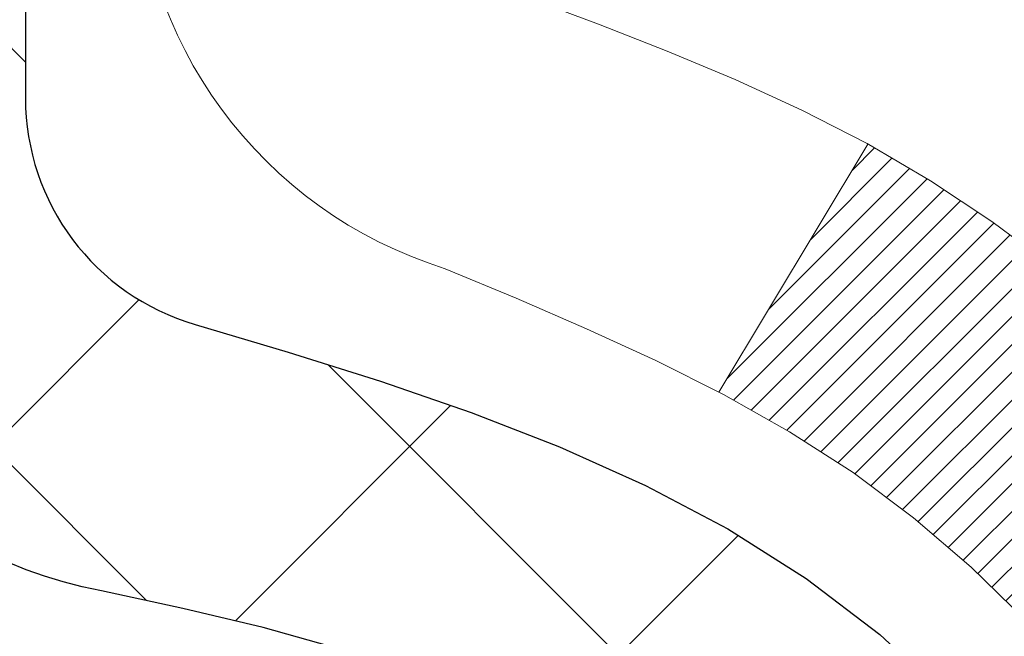
# Model space of a CAD drawing. Units: inches. Extents: x 3.2 to 38.4, y 2.1 to 30.7.
# Drawn here: x 21 to 21.3, y 20.2 to 20.3 of the extents above; entities that cross this region are included whole.
import ezdxf

# ---------------------------------------------------------------- set-up
doc = ezdxf.new("R2010")
doc.units = ezdxf.units.IN
doc.header["$MEASUREMENT"] = 0
for name, color, linetype, lineweight in [('CONCRETE - H', 130, 'Continuous', 9), ('DECK COAT - H', 20, 'Continuous', 20), ('DECK COAT - L', 22, 'Continuous', 18), ('DIMS', 50, 'Continuous', 25), ('MIG FOOT - H', 251, 'Continuous', 20), ('MIG RETAINER - H', 251, 'Continuous', 20), ('PVC SIDESHEET - H', 170, 'Continuous', 20), ('PVC SIDESHEET - L', 150, 'Continuous', 25)]:
    doc.layers.add(name, color=color, linetype=linetype, lineweight=lineweight)
doc.styles.add('ROMANS', font='romans', dxfattribs={"width": 0.9})
doc.styles.get("Standard").update_dxf_attribs({"font": 'arial.ttf'})
doc.dimstyles.get("Standard").update_dxf_attribs({"dimtxt": 0.18, "dimasz": 0.18, "dimexe": 0.18, "dimexo": 0.0625, "dimgap": 0.09, "dimtad": 0, "dimtih": 1, "dimtoh": 1, "dimdec": 4, "dimzin": 0, "dimdsep": 46, "dimtxsty": 'Standard', "dimcen": 0.09, "dimadec": 0, "dimazin": 0, "dimtfac": 1, "dimtdec": 4, "dimtofl": 0, "dimtmove": 0, "dimatfit": 3, "dimfxl": 1, "dimtolj": 1, "dimtzin": 0, "dimarcsym": 0})
pattern_1 = [(45, (-163.4070074598518, -122.031079023711), (-0.003479849246914297, 0.003479849246914297), [])]

# ---------------------------------------------------------------- blocks, each defined once
blk = doc.blocks.new('*D10')
at = {"layer": 'DEFPOINTS', "color": 0, "transparency": 16777216}
for p in [(19.12941071667346, 21.45416503380747), (20.61717147513271, 18.70406105434503), (26.41368880153779, 18.70406105434502)]:
    blk.add_point(p, dxfattribs=at)
at = {"layer": 'DIMS', "color": 0, "lineweight": -2, "transparency": 16777216}
for p, q in [((19.32941071667346, 21.45416503380747), (26.61368880153779, 21.45416503380747)), ((26.41368880153779, 21.25416503380747), (26.41368880153779, 20.70928960725211)), ((26.41368880153779, 18.90406105434502), (26.41368880153779, 19.63309913106163)), ((20.81717147513271, 18.70406105434503), (26.61368880153779, 18.70406105434502))]:
    blk.add_line(p, q, dxfattribs=at)
at = {"layer": 'DIMS', "color": 0, "transparency": 16777216}
for points in [[(26.38035546820446, 21.25416503380747), (26.44702213487113, 21.25416503380747), (26.41368880153779, 21.45416503380747)], [(26.38035546820446, 18.90406105434502), (26.44702213487113, 18.90406105434502), (26.41368880153779, 18.70406105434502)]]:
    blk.add_solid(points, dxfattribs=at)
at = {"layer": 'DIMS', "color": 0, "transparency": 16777216, "insert": (26.41368880153779, 20.17119436915688), "char_height": 0.2, "attachment_point": 5, "style": 'ROMANS'}
blk.add_mtext('\\A1; 2 3/4 IN\\P [69.9mm]', dxfattribs=at)

msp = doc.modelspace()

# ---------------------------------------------------------------- hatches: boundary and pattern name
at = {"layer": 'CONCRETE - H'}
h = msp.add_hatch(dxfattribs=at)
h.set_pattern_fill('AR-CONC', color=256, scale=0.19)
h.set_pattern_definition([(49.99999999999999, (279.2978792851344, 348.472502241017), (1.362794346941432, -0.1192290564669307), [0.1425, -1.5675]), (355, (279.2978792851344, 348.472502241017), (-0.2636275338647, 1.429165054030022), [0.114, -1.254]), (100.45144446, (279.4114454790343, 348.462566487417), (1.099166808781513, 1.309935982840396), [0.1211063647999998, -1.332170012799998]), (46.18420000000002, (279.2978792851344, 348.852502241017), (2.027758528275987, -0.3144866335068454), [0.2137499999999997, -2.351249999999995]), (96.63563549, (279.4668591006343, 348.826294957717), (1.775857696781034, 1.850825341471646), [0.1816596498, -1.998256144]), (351.1841639899999, (279.2978792851344, 348.852502241017), (1.775857695604069, 1.850825340512981), [0.171, -1.8810000019]), (21, (279.4878792851343, 348.7575022410171), (1.134123399025077, -0.7649758922641438), [0.1425, -1.5675]), (326.0000000000001, (279.4878792851343, 348.7575022410171), (0.4622991306510053, 1.377785085589021), [0.114, -1.254]), (71.45144474, (279.5823895677344, 348.693754250417), (1.596422515786945, 0.6128091903320723), [0.121106361, -1.3321700128]), (37.50000000000001, (279.2978792851344, 348.472502241017), (0.02310372510285227, 0.6324983222794919), [0, -1.2388, 0, -1.273, 0, -1.25875]), (7.499999999999999, (279.2978792851344, 348.472502241017), (0.4998321211400824, 0.7493822525764845), [0, -0.7258, 0, -1.2103, 0, -0.47975]), (327.5, (278.8741792851343, 348.472502241017), (1.014262628727577, -0.04285425629532154), [0, -0.475, 0, -1.482, 0, -1.9665]), (317.5, (278.6841792851344, 348.472502241017), (1.108053721750534, 0.1901994664314037), [0, -0.6175, 0, -0.9842, 0, -1.3965])])
edge = h.paths.add_edge_path()
edge.add_spline(control_points=[(26.64438844370976, 21.68548803117675), (27.01290233898594, 21.25889162587832), (25.54139882624888, 20.92737538235455), (24.75037789126911, 20.48734999492926), (24.55598776936567, 18.47464363413825), (29.10645411515911, 17.20289297632637), (27.49038557074464, 16.97470544447599)], knot_values=[0, 0, 0, 0, 1.308495135487092, 2.291501550404718, 2.989102522405544, 6.777505633729426, 6.777505633729426, 6.777505633729426, 6.777505633729426], degree=3, periodic=0)
edge.add_line((27.49038557074475, 16.9747054444761), (26.9973862273154, 16.97470544447474))
edge.add_line((26.9973862273154, 16.97470544447474), (26.9973862273154, 17.10068945298785))
edge.add_line((26.9973862273154, 17.10068945298785), (26.9973862273154, 17.17155545298787))
edge.add_line((26.9973862273154, 17.17155545298787), (26.32770252731579, 17.17155545298782))
edge.add_arc((26.3277025273154, 17.21092545298812), 0.03937000000030366, 239.99999999999739, 270.00000000057906, ccw=False)
edge.add_line((26.30801752731524, 17.17683003284087), (26.17225661969768, 17.2552116293994))
edge.add_arc((26.11713861969785, 17.15974445298814), 0.1102359999996487, 59.99999999998402, 89.99999999998523)
edge.add_line((26.11713861969785, 17.26998045298778), (25.20918067866866, 17.26998045298767))
edge.add_arc((25.2091806786688, 17.30935045298786), 0.03937000000018998, 239.9999999997658, 269.9999999997518, ccw=False)
edge.add_line((25.18949567866859, 17.27525503284078), (24.50940849251008, 17.66790303565851))
edge.add_arc((24.44940855178281, 17.56397995298316), 0.1200000000001113, 60.00003267878048, 90.00000000009497)
edge.add_line((24.44940855178258, 17.68397995298328), (24.23796716922287, 17.68397995298351))
edge.add_arc((24.2379671692227, 17.72334995298336), 0.03936999999984891, 225.000000000234, 270.0000000002482, ccw=False)
edge.add_line((24.21012837524761, 17.69551115900803), (24.09366185111473, 17.81197768314063))
edge.add_arc((23.84395987680755, 17.56227570883406), 0.3531319186160983, 44.99999999993152, 76.09799910883834)
edge.add_arc((23.55467528372468, 16.39350593539392), 1.557170273114178, 76.09799910892572, 103.9020008910647)
edge.add_arc((23.26539069064147, 17.56227570883293), 0.35313191861711, 103.9020008910256, 134.9999999999087)
edge.add_line((23.01568871633428, 17.81197768314091), (22.89922219220169, 17.69551115900809))
edge.add_arc((22.87138339822671, 17.72334995298307), 0.03936999999952588, 269.9999999995864, 315, ccw=False)
edge.add_line((22.87138339822643, 17.68397995298351), (21.16047829574238, 17.68397995298345))
edge.add_arc((21.16047829574249, 17.72334995298353), 0.03937000000007629, 180.0000000000827, 269.9999999998346, ccw=False)
edge.add_line((21.12110829574242, 17.72334995298347), (21.12110829573724, 19.03913467701254))
edge.add_arc((21.1604782957376, 19.03913467701243), 0.03937000000036051, 107.30237723705889, 179.9999999998346, ccw=False)
edge.add_line((21.14876908736726, 19.07672312389927), (21.16604202846058, 19.08324912069411))
edge.add_line((21.16604202846058, 19.08324912069411), (21.1832186246351, 19.08996350076249))
edge.add_line((21.1832186246351, 19.08996350076249), (21.20020253097157, 19.09705464737799))
edge.add_line((21.20020253097157, 19.09705464737799), (21.21689740255117, 19.10471094381414))
edge.add_line((21.21689740255117, 19.10471094381414), (21.23320689445465, 19.11312077334428))
edge.add_line((21.23320689445465, 19.11312077334428), (21.24904580877948, 19.12243634506517))
edge.add_line((21.24904580877948, 19.12243634506517), (21.26438633808941, 19.13262362514483))
edge.add_line((21.26438633808941, 19.13262362514483), (21.27921909225545, 19.14358881210505))
edge.add_line((21.27921909225545, 19.14358881210505), (21.29353468967695, 19.1552380767901))
edge.add_line((21.29353468967695, 19.1552380767901), (21.30732374527172, 19.16747764127108))
edge.add_line((21.30732374527172, 19.16747764127108), (21.32057502445507, 19.18024094286834))
edge.add_line((21.32057502445507, 19.18024094286834), (21.33327240600777, 19.1935333257541))
edge.add_line((21.33327240600777, 19.1935333257541), (21.3454025336013, 19.20736140183799))
edge.add_line((21.3454025336013, 19.20736140183799), (21.35696532419108, 19.22169277102311))
edge.add_line((21.35696532419108, 19.22169277102311), (21.36796378527281, 19.2364859496884))
edge.add_line((21.36796378527281, 19.2364859496884), (21.37840092434219, 19.25169945421321))
edge.add_line((21.37840092434219, 19.25169945421321), (21.38827974889493, 19.26729180097668))
edge.add_line((21.38827974889493, 19.26729180097668), (21.39760326642765, 19.28322150635795))
edge.add_line((21.39760326642765, 19.28322150635795), (21.40637454806931, 19.29944712861179))
edge.add_line((21.40637454806931, 19.29944712861179), (21.41460179262451, 19.31593060037135))
edge.add_line((21.41460179262451, 19.31593060037135), (21.42230200833312, 19.33263965150904))
edge.add_line((21.42230200833312, 19.33263965150904), (21.42949307171777, 19.3495425832903))
edge.add_line((21.42949307171777, 19.3495425832903), (21.43619333593863, 19.3666091824828))
edge.add_line((21.43619333593863, 19.3666091824828), (21.44242571169973, 19.38382344002007))
edge.add_line((21.44242571169973, 19.38382344002007), (21.44821564180567, 19.4011772384561))
edge.add_line((21.44821564180567, 19.4011772384561), (21.45358859620539, 19.41866254494089))
edge.add_line((21.45358859620539, 19.41866254494089), (21.4585700448478, 19.43627132662441))
edge.add_line((21.4585700448478, 19.43627132662441), (21.46318545768183, 19.45399555065687))
edge.add_line((21.46318545768183, 19.45399555065687), (21.46746030465594, 19.47182718418826))
edge.add_line((21.46746030465594, 19.47182718418826), (21.47142005571861, 19.48975819436878))
edge.add_line((21.47142005571861, 19.48975819436878), (21.47509018081921, 19.50778054834863))
edge.add_line((21.47509018081921, 19.50778054834863), (21.47849614990621, 19.52588621327759))
edge.add_line((21.47849614990621, 19.52588621327759), (21.48166343292807, 19.54406715630584))
edge.add_line((21.48166343292807, 19.54406715630584), (21.48461749983419, 19.56231534458361))
edge.add_line((21.48461749983419, 19.56231534458361), (21.48738382057256, 19.5806227452611))
edge.add_line((21.48738382057256, 19.5806227452611), (21.48998786509257, 19.59898132548805))
edge.add_line((21.48998786509257, 19.59898132548805), (21.49207216239385, 19.61452691366371))
edge.add_line((21.49207216239385, 19.61452691366371), (21.49208990246318, 19.61452505973288))
edge.add_line((21.49208990246318, 19.61452505973288), (21.4948110052723, 19.63581989319123))
edge.add_line((21.4948110052723, 19.63581989319123), (21.49708104082895, 19.65428381496763))
edge.add_line((21.49708104082895, 19.65428381496763), (21.49929067996247, 19.67276678489456))
edge.add_line((21.49929067996247, 19.67276678489456), (21.50145854712115, 19.69120255527098))
edge.add_arc((21.44281108172804, 19.69812843628635), 0.05905499999894104, 353.2649378232264, 366.6781923656576)
edge.add_line((21.50146539262089, 19.70499610245183), (21.49929067996247, 19.72349008767792))
edge.add_line((21.49929067996247, 19.72349008767792), (21.49708104082895, 19.7419730576044))
edge.add_line((21.49708104082895, 19.7419730576044), (21.4948110052723, 19.7604369793808))
edge.add_line((21.4948110052723, 19.7604369793808), (21.49245510334315, 19.77887382015733))
edge.add_line((21.49245510334315, 19.77887382015733), (21.48998786509257, 19.79727554708397))
edge.add_line((21.48998786509257, 19.79727554708397), (21.48738382057256, 19.81563412731093))
edge.add_line((21.48738382057256, 19.81563412731093), (21.48461749983419, 19.83394152798842))
edge.add_line((21.48461749983419, 19.83394152798842), (21.48166343292807, 19.85218971626618))
edge.add_line((21.48166343292807, 19.85218971626618), (21.47849614990621, 19.87037065929444))
edge.add_line((21.47849614990621, 19.87037065929444), (21.47509018081921, 19.88847632422339))
edge.add_line((21.47509018081921, 19.88847632422339), (21.47142005571861, 19.90649867820325))
edge.add_line((21.47142005571861, 19.90649867820325), (21.46746030465594, 19.92442968838354))
edge.add_line((21.46746030465594, 19.92442968838354), (21.46318545768183, 19.94226132191515))
edge.add_line((21.46318545768183, 19.94226132191515), (21.4585700448478, 19.95998554594762))
edge.add_line((21.4585700448478, 19.95998554594762), (21.45358859620539, 19.97759432763114))
edge.add_line((21.45358859620539, 19.97759432763114), (21.44821564180567, 19.99507963411592))
edge.add_line((21.44821564180567, 19.99507963411592), (21.44242571169973, 20.01243343255196))
edge.add_line((21.44242571169973, 20.01243343255196), (21.43619333593863, 20.02964769008922))
edge.add_line((21.43619333593863, 20.02964769008922), (21.42949307171777, 20.04671428928172))
edge.add_line((21.42949307171777, 20.04671428928172), (21.42230200833312, 20.06361722106298))
edge.add_line((21.42230200833312, 20.06361722106298), (21.41460179262451, 20.08032627220068))
edge.add_line((21.41460179262451, 20.08032627220068), (21.40637454806931, 20.09680974396024))
edge.add_line((21.40637454806931, 20.09680974396024), (21.39760326642765, 20.11303536621408))
edge.add_line((21.39760326642765, 20.11303536621408), (21.38827974889493, 20.12896507159557))
edge.add_line((21.38827974889493, 20.12896507159557), (21.37840092434219, 20.14455741835881))
edge.add_line((21.37840092434219, 20.14455741835881), (21.36796378527281, 20.15977092288362))
edge.add_line((21.36796378527281, 20.15977092288362), (21.35696532419108, 20.17456410154891))
edge.add_line((21.35696532419108, 20.17456410154891), (21.3454025336013, 20.18889547073404))
edge.add_line((21.3454025336013, 20.18889547073404), (21.33327240600777, 20.20272354681792))
edge.add_line((21.33327240600777, 20.20272354681792), (21.32057502445507, 20.21601592970369))
edge.add_line((21.32057502445507, 20.21601592970369), (21.30732374527126, 20.22877923130095))
edge.add_line((21.30732374527126, 20.22877923130095), (21.29353468967649, 20.24101879578193))
edge.add_line((21.29353468967649, 20.24101879578193), (21.27921909225545, 20.25266806046697))
edge.add_line((21.27921909225545, 20.25266806046697), (21.26438633808941, 20.26363324742719))
edge.add_line((21.26438633808941, 20.26363324742719), (21.24904580877948, 20.27382052750686))
edge.add_line((21.24904580877948, 20.27382052750686), (21.23339366021439, 20.28302625395717))
edge.add_line((21.23339366021439, 20.28302625395717), (21.23339987298861, 20.28303659173962))
edge.add_line((21.23339987298861, 20.28303659173962), (21.23320689445465, 20.28313609922775))
edge.add_line((21.23320689445465, 20.28313609922775), (21.23339366021439, 20.28302625395717))
edge.add_line((21.23339366021439, 20.28302625395717), (21.19610080885643, 20.22097259259753))
edge.add_line((21.19610080885643, 20.22097259259753), (21.18031613743408, 20.22889993509447))
edge.add_line((21.18031613743408, 20.22889993509447), (21.16297737537336, 20.23686731351863))
edge.add_line((21.16297737537336, 20.23686731351863), (21.14539589850158, 20.24446295029502))
edge.add_line((21.14539589850158, 20.24446295029502), (21.12769306422375, 20.2518727162478))
edge.add_arc((21.16047829573738, 20.35712053945859), 0.1102360000000528, 180.0000000000295, 252.6979232241653, ccw=False)
edge.add_line((21.05024229573739, 20.35712053945853), (21.05024229573739, 20.47101163329948))
edge.add_line((21.05024229573739, 20.47101163329948), (21.12110829573741, 20.47101163329948))
edge.add_line((21.12110829573741, 20.47101163329948), (21.12110829573741, 20.54635724441805))
edge.add_line((21.12110829573741, 20.54635724441805), (21.05024229573739, 20.54635724441805))
edge.add_line((21.05024229573739, 20.54635724441805), (21.02294739934381, 20.54635724441799))
edge.add_arc((21.0620532957377, 20.55090980053812), 0.03936999999995862, 122.90315213916529, 186.6402612609531, ccw=False)
edge.add_line((21.040666699102, 20.58396445806675), (21.35588463955746, 20.78791268953977))
edge.add_arc((21.17819479573585, 20.98660504296775), 0.2665564328769809, 311.8061494065162, 360.0000000001588)
edge.add_line((21.44475122861279, 20.98660504296849), (21.44475122861279, 21.03581864531775))
edge.add_line((21.44475122861279, 21.03581864531775), (21.46362918548986, 21.03581864531797))
edge.add_line((21.46362918548986, 21.03581864531797), (21.53449493352166, 21.03581864531797))
edge.add_line((21.53449493352166, 21.03581864531797), (21.53449493352166, 20.98212477272754))
edge.add_line((21.53449493352166, 20.98212477272754), (21.73331383115958, 20.98212477272754))
edge.add_arc((21.73331383115958, 21.06086493020784), 0.07874015748029706, 270, 360)
edge.add_line((21.81205398863987, 21.06086493020784), (21.81205398863987, 21.68542234610872))
edge.add_line((21.81205398863987, 21.68542234610872), (22.8791726294284, 21.6854223461085))
edge.add_line((22.8791726294284, 21.6854223461085), (26.64438844370976, 21.68548803117675))
at = {"layer": 'DECK COAT - H'}
h = msp.add_hatch(dxfattribs=at)
h.set_pattern_fill('ANSI31', color=256, scale=0.03937, style=0)
h.set_pattern_definition(pattern_1)
h.paths.add_polyline_path([(21.22648426467497, 19.64010763634205), (21.22696794145979, 19.64368467214994), (21.22744736082852, 19.64727055705843), (21.22792280298874, 19.65086539492431), (21.2283945481485, 19.65446928960368), (21.22886287651447, 19.65808234495289), (21.22932806701412, 19.66170465193186), (21.22979035119981, 19.66533575436578), (21.23024999596548, 19.66897535320463), (21.23070729734665, 19.67262340872621), (21.23116255137886, 19.67627988120857), (21.23161605409761, 19.67994473092953), (21.23206810153754, 19.6836179181676), (21.23251898973415, 19.68729940320013), (21.23296582992809, 19.69096303425776, 0.06075811873688682), (21.23296901472251, 19.70526252942277), (21.23251898973369, 19.70895227252826), (21.23206810153708, 19.71263375756102), (21.23161605409716, 19.71630694479886), (21.23116255137886, 19.71997179452005), (21.23070729734665, 19.72362826700241), (21.23024999596548, 19.72727632252399), (21.22979035119981, 19.73091592136261), (21.22915687133757, 19.73589171405074), (21.30005039882455, 19.74016186322642), (21.30032287316901, 19.73801726359765), (21.3010078452525, 19.73256424998912), (21.30168667588752, 19.72710572473447), (21.30236033943895, 19.72164177753397), (21.30302981026982, 19.7161724980886), (21.303696062745, 19.71069797609952), (21.30436007122846, 19.70521830126704, -0.0603675126623075), (21.30435724677356, 19.69101006587975), (21.303696062745, 19.68555369962887), (21.30302981026982, 19.6800791776398), (21.30236033943895, 19.67460989819442), (21.30168667588752, 19.66914595099415), (21.3010078452525, 19.66368742573927), (21.30032287316946, 19.65823441213074), (21.29963077298127, 19.65278700823391), (21.29893056658095, 19.64734531177264), (21.29822131011444, 19.64190940125791), (21.29750206023384, 19.63647935489421), (21.29677187359032, 19.63105525088535), (21.29602980683642, 19.6256371674347), (21.29527491662331, 19.62022518274675), (21.29450625960264, 19.61481937502508), (21.2937228924274, 19.6094198224735), (21.29292387174785, 19.60402660329628), (21.29210825421698, 19.59863979569677), (21.29127509648599, 19.59325947787902), (21.29042345520649, 19.58788572804728), (21.28955238703104, 19.58251862440493), (21.2886609486108, 19.57715824515599), (21.28774819659786, 19.5718046685045), (21.28681318764386, 19.56645797265428), (21.28585535431914, 19.56111670034493), (21.28487407173718, 19.55577988730947), (21.28386825669979, 19.55044857903867), (21.28283682580825, 19.54512382187094), (21.28177869566564, 19.53980666214493), (21.28069278287323, 19.5344981461988), (21.27957800403276, 19.52919932037143), (21.27843327574685, 19.52391123100124), (21.27725751461723, 19.51863492442685), (21.27604963724518, 19.51337144698668), (21.27480856023378, 19.50812184501915), (21.27353320018385, 19.50288716486311), (21.27222247369802, 19.49766845285676), (21.27101173280145, 19.49299355780231), (21.20320773721589, 19.5138313192288), (21.20405343586974, 19.51715725455351), (21.20485489340756, 19.52037538714335), (21.2056437100586, 19.5236087385038), (21.20642011255306, 19.52685694549591), (21.20718432762071, 19.53011964498118), (21.20793658199266, 19.53339647381999), (21.2086771023982, 19.53668706887406), (21.20940611556846, 19.53999106700421), (21.21012384823318, 19.54330810507149), (21.21083052712258, 19.54663781993695), (21.21152637896732, 19.54997984846163), (21.21221163049715, 19.55333382750682), (21.21288650844274, 19.55669939393356), (21.21355123953428, 19.56007618460266), (21.214206050502, 19.56346383637565), (21.21485116807609, 19.5668619861131), (21.21548681898678, 19.57027027067629), (21.21611322996425, 19.5736883269265), (21.21673062773918, 19.57711579172455), (21.21733885350697, 19.58055130315124), (21.21793777812802, 19.58399379427856), (21.21852768180354, 19.5874433689476), (21.21910884474157, 19.59090013101472), (21.21968154714925, 19.59436418433624), (21.22024606923507, 19.59783563276851), (21.22080269120572, 19.60131458016831), (21.22135169326877, 19.60480113039152), (21.22189335563273, 19.60829538729517), (21.22242795850427, 19.61179745473514), (21.22295578209143, 19.61530743656822), (21.22347710660181, 19.61882543665074), (21.22399221224298, 19.62235155883904), (21.22450137922208, 19.62588590698947), (21.2250048877476, 19.62942858495857), (21.22550301802623, 19.6329796966027), (21.225996050266, 19.63653934577842)])
h.paths.add_polyline_path([(21.12120356061989, 20.03539852726071), (21.11938038144665, 20.03695660138878), (21.11755366702975, 20.03847247004232), (21.11572437455463, 20.03994555105037), (21.11389346120806, 20.04137526224149), (21.11206191056355, 20.04276101335454), (21.11023133138217, 20.04410208411564), (21.10840325062593, 20.04539793012104), (21.10657901151028, 20.04664808479338), (21.10475995725066, 20.04785208155526), (21.10294771744013, 20.04900930667263), (21.10114672556112, 20.0501178198147), (21.09935651416565, 20.05117844892429), (21.09757502794803, 20.05219286852279), (21.09580021160257, 20.05316275313162), (21.0940311939102, 20.05408932537902), (21.09227175553262, 20.05497213106405), (21.09050416118173, 20.05581912021971), (21.08870614426625, 20.05663999233188), (21.08685543819676, 20.05744444688666), (21.08492987638049, 20.05824199757244), (21.08291586241369, 20.05903731359381), (21.08081300388942, 20.05982993672232), (21.07862195267982, 20.06061916767662), (21.07634336065705, 20.0614043071751), (21.07397787969187, 20.06218465593638), (21.07152653744053, 20.06295939606166), (21.06899238772569, 20.06372751556528), (21.06637634679002, 20.06448940074078), (21.06367887115077, 20.0652456387766), (21.06090041732561, 20.06599681686207), (21.05804144183132, 20.0667435221856), (21.05510240118558, 20.06748634193632), (21.05208375190607, 20.06822586330308), (21.04898595051002, 20.06896267347456), (21.04580892662754, 20.06969778970169), (21.04255244307153, 20.07043354785974), (21.03921836078136, 20.07117175996545), (21.03580864164853, 20.0719141874179), (21.03232524756361, 20.07266259161638), (21.02877014041808, 20.07341873395994), (21.02514528210297, 20.07418437584788), (21.02352493510391, 20.07454889039813, -0.01216223081922574), (21.01359833104281, 20.07666491364948), (21.0339156129866, 20.14473038792384, 0.00498223423146265), (21.03660925466504, 20.14419650728205), (21.04149115926013, 20.14316229343517), (21.04690809592232, 20.14201330526366), (21.0522763396588, 20.14085741661943), (21.057592409641, 20.1396870326369), (21.06285282504125, 20.13849455844961), (21.0680536718841, 20.13727220024661), (21.07319069609586, 20.13601260290106), (21.0782611490303, 20.13470969837594), (21.08326235798806, 20.13335746925991), (21.08819165027028, 20.13194989814183), (21.09304635317805, 20.13048096761035), (21.09782379401206, 20.12894466025459), (21.10252130007295, 20.12733495866318), (21.1071361986623, 20.12564584542524), (21.11166581708078, 20.12387130312941), (21.11610777891831, 20.12200513735415), (21.12047612433018, 20.1200335047145), (21.12478458574053, 20.1179490746993), (21.129039893301, 20.11574982980623), (21.13324877716279, 20.113433752533), (21.13741796747665, 20.11099882537728), (21.1415541056421, 20.10844307982511), (21.14565319961496, 20.10577049410703), (21.14970860200076, 20.10298676260759), (21.15371850798049, 20.10009495681247), (21.15768111273466, 20.09709814820808), (21.16159461144473, 20.09399940828057), (21.16545719883781, 20.09080180784854), (21.16926692132522, 20.08750830743706), (21.17302187955731, 20.08412233441736), (21.17672030432315, 20.08064759408289), (21.18036042641363, 20.07708779172712), (21.18394047661734, 20.0734466326433), (21.18745868572516, 20.0697278221251), (21.19091328452616, 20.06593506546578), (21.19430250381122, 20.06207206795857), (21.19762457436939, 20.05814253489716), (21.20087772699064, 20.05415017157502), (21.20406019246495, 20.05009868328538), (21.20717020158229, 20.04599177532172), (21.21020567866928, 20.04183335243015), (21.21316641822516, 20.03762562666024), (21.21605368664352, 20.03336957997662), (21.21886875217199, 20.02906619286505), (21.22161288305726, 20.02471644581082), (21.22428734754651, 20.02032131929927), (21.22689341388688, 20.01588179381592), (21.2294323503251, 20.01139884984632), (21.23190542510876, 20.00687346787576), (21.23431390648459, 20.00230662838958), (21.23665906269973, 19.99769931187352), (21.23894216200135, 19.9930524988129), (21.24116447263616, 19.98836716969303), (21.24332726285176, 19.98364430499946), (21.2438434313048, 19.98247698832624), (21.17912425727393, 19.95361491681642), (21.1782341663624, 19.95559886337382), (21.17702776309527, 19.95822437969632), (21.17580373276444, 19.96082516669553), (21.17456187663849, 19.96340111558293), (21.17330217267993, 19.96595190257271), (21.172024797383, 19.968477035156), (21.17072955870155, 19.97097653197015), (21.16941625189695, 19.97345042811007), (21.16808467223147, 19.97589875866997), (21.1667346149665, 19.9783215587443), (21.16536587536386, 19.98071886342773), (21.16397824868584, 19.98309070781447), (21.1625715301938, 19.98543712699943), (21.16114551514958, 19.98775815607659), (21.15969999881547, 19.99005383014087), (21.15823477645237, 19.99232418428646), (21.15674964332304, 19.99456925360805), (21.15524439468838, 19.99678907320008), (21.15371837976902, 19.99898418218349), (21.15216868940153, 20.00115770906682), (21.15059560291859, 20.00330924175073), (21.14900005229576, 20.00543763568048), (21.14738296950866, 20.0075417463011), (21.14574528653377, 20.00962042905807), (21.14408793534623, 20.01167253939643), (21.14241184792301, 20.01369693276142), (21.14071795623924, 20.0156924645983), (21.13900719227097, 20.01765799035233), (21.13728048799423, 20.01959236546854), (21.13553877538509, 20.02149444539241), (21.13378298641912, 20.02336308556873), (21.13201405307238, 20.02519714144323), (21.13023292632526, 20.02699545049227), (21.12844178115886, 20.02875581942594), (21.12664231481897, 20.03047689374061), (21.12483548449238, 20.03215809126554), (21.12302224736406, 20.03379882982931)])
h.paths.add_polyline_path([(20.85338998714535, 20.54635464599623), (20.92425598714537, 20.54635464599623), (20.92425598714537, 20.3760248444194), (20.85338998714535, 20.3760248444194)])
h = msp.add_hatch(dxfattribs=at)
h.set_pattern_fill('ANSI31', color=256, scale=0.03937, style=0)
h.set_pattern_definition(pattern_1)
h.paths.add_polyline_path([(21.05023998715016, 18.08295511695478), (21.12110598715019, 18.08295511695455), (21.12110598714973, 17.84673511695455), (21.05023998714971, 17.84673511695478)])
h.paths.add_polyline_path([(21.05023998715016, 18.55539511695478), (21.12110598715019, 18.55539511695456), (21.12110598715019, 18.31917511695455), (21.05023998715016, 18.31917511695478)])
h.paths.add_polyline_path([(21.05023998715062, 19.02783351035445), (21.12110598715064, 19.02783351035445), (21.12110598715019, 18.79161511695456), (21.05023998715016, 18.79161511695479)])
h.paths.add_polyline_path([(21.32013557295015, 19.2921171375222), (21.33019005243379, 19.30819813577868), (21.33958830549902, 19.32466241400225), (21.34835625644602, 19.34148437080857), (21.35651926208622, 19.35863263772335), (21.36410267251397, 19.37607577800399), (21.37113183782314, 19.3937823549084), (21.37349695719051, 19.40030929510003), (21.43912385736523, 19.37470726559791), (21.43619102734594, 19.36660658406076), (21.42949076312509, 19.34953998486849), (21.42229969974089, 19.332637053087), (21.41459948403228, 19.31592800194953), (21.40637223947662, 19.29944453018997), (21.39760095783542, 19.28321890793613), (21.3882774403027, 19.26728920255464), (21.3783986157495, 19.25169685579117), (21.36796147668012, 19.23648335126659), (21.3569630155984, 19.2216901726013), (21.34540022500907, 19.20735880341617), (21.33327009741554, 19.19353072733229), (21.32057271586238, 19.18023834444652), (21.30732143667903, 19.16747504284926), (21.30184808829738, 19.16261674055413), (21.25500434561893, 19.215388731441), (21.25922279580202, 19.21901253064975), (21.27287228211337, 19.2323192526142), (21.28577874763862, 19.24641962786545), (21.29795099252662, 19.26117182444504), (21.30939795273154, 19.27643495958687)])
h.paths.add_polyline_path([(21.43067400205511, 19.69155379099907, 0.05548686241699283), (21.43068259792146, 19.70462066461805), (21.42858424609032, 19.72347099563358), (21.42643664471272, 19.74231636731388), (21.42420316399641, 19.76115309110905), (21.42184717414823, 19.77997747846966), (21.41933204537592, 19.79878584084513), (21.4166211478868, 19.81757448968601), (21.41367785188861, 19.83633973644196), (21.41159679253171, 19.8484789887364), (21.48038305698758, 19.85952352241456), (21.48166112433584, 19.85218711784437), (21.4846151912415, 19.8339389295666), (21.48738151198033, 19.81563152888911), (21.48998555650034, 19.79727294866215), (21.49245279475046, 19.77887122173551), (21.49480869667961, 19.76043438095898), (21.49707873223672, 19.74197045918235), (21.49928837136979, 19.72348748925587), (21.5014630840282, 19.7049935040291, -0.05859327961190841), (21.50145623852897, 19.69119995684973), (21.49928837136979, 19.67276418647252), (21.49707873223672, 19.65428121654604), (21.49480869667961, 19.63581729476941), (21.49245279475046, 19.61738045399288), (21.49206985380117, 19.61452431524189), (21.42253761164959, 19.6217908012391), (21.42420316399641, 19.63509858461912), (21.42643664471272, 19.65393530841452), (21.42858424609032, 19.67278068009482)])
h.paths.add_polyline_path([(21.27287228211337, 20.16393242311419), (21.25922279580202, 20.17723914507864), (21.2448214885557, 20.18961038179764), (21.2296602521, 20.2009060432752), (21.21377777890659, 20.21110387158573), (21.19613050808304, 20.22102325377595), (21.23339135162216, 20.28302365553536), (21.24904350018726, 20.27381792908504), (21.26438402949718, 20.26363064900515), (21.27921678366276, 20.25266546204516), (21.29353238108426, 20.24101619736011), (21.30732143667903, 20.22877663287913), (21.32057271586238, 20.21601333128187), (21.33327009741554, 20.20272094839611), (21.34540022500907, 20.18889287231222), (21.3569630155984, 20.17456150312709), (21.36796147668012, 20.15976832446181), (21.3783986157495, 20.144554819937), (21.3882774403027, 20.12896247317353), (21.39760095783542, 20.11303276779226), (21.40637223947662, 20.09680714553842), (21.40771379511573, 20.09411930827518), (21.34333617154009, 20.06439870591207), (21.33958830549902, 20.07158926172615), (21.33019005243379, 20.08805353994971), (21.32013557295015, 20.1041345382062), (21.30939795273154, 20.1198167161413), (21.29795099252662, 20.13507985128335), (21.28577874763862, 20.14983204786294)])
h.paths.add_polyline_path([(21.05023998714516, 20.54635464599623), (21.12110598714519, 20.54635464599623), (21.12110598714519, 20.47100903487767), (21.05023998714516, 20.47100903487767)])
h.paths.add_polyline_path([(20.85338998715171, 18.40467963897372), (20.92425598715037, 18.40467963897372), (20.92425598714992, 18.16845963897372), (20.85338998715126, 18.16845963897372)])
h.paths.add_polyline_path([(20.85338998715262, 18.87711963897372), (20.92425598715037, 18.87711963897372), (20.92425598715037, 18.64089963897372), (20.85338998715217, 18.64089963897372)])
h.paths.add_polyline_path([(21.02352493510391, 19.32170278533026), (21.02514528210297, 19.32206729988052), (21.0308833020171, 19.32327928336149), (21.03771757956422, 19.3247476219663), (21.04433193758034, 19.32621213265752), (21.05061123022226, 19.32766506788452), (21.05663353550692, 19.32914043750252), (21.06234855761834, 19.33063308318769), (21.06774102605452, 19.33214486319393), (21.07279352717744, 19.33367631361789), (21.07868955555152, 19.3356213550308), (21.08498634570371, 19.33799478217911), (21.09037132492305, 19.34033549480345), (21.11873901121946, 19.27543413298922), (21.11610777891831, 19.27424653837424), (21.11166581708078, 19.27238037259899), (21.1071361986623, 19.27060583030315), (21.10252130007295, 19.26891671706498), (21.09782379401206, 19.2673070154738), (21.09304635317805, 19.26577070811781), (21.08819165027028, 19.26430177758657), (21.08326235798806, 19.26289420646849), (21.0782611490303, 19.26154197735222), (21.07319069609586, 19.2602390728271), (21.0680536718841, 19.25897947548178), (21.06285282504125, 19.25775711727879), (21.057592409641, 19.25656464309149), (21.0522763396588, 19.25539425910874), (21.04690809592277, 19.25423837046473), (21.04149115926013, 19.253089382293), (21.03660925466504, 19.25205516844635, 0.2906124959815097), (20.92867045070982, 19.15122830054661), (20.86007474625733, 19.16902209965365, -0.2906124959815037)])
at = {"layer": 'MIG FOOT - H'}
h = msp.add_hatch(dxfattribs=at)
h.set_pattern_fill('ANSI31', color=256, scale=1.9685, style=0)
h.set_pattern_definition([(45, (-927.6397407475247, -445.8772469777703), (-0.1739924623457148, 0.1739924623457148), [])])
h.paths.add_polyline_path([(20.78117147513187, 20.44340494446605), (20.61717147513166, 20.44340494446583), (20.61717147513211, 19.88090494446583), (20.78117147513187, 19.88090494446583)])
edge = h.paths.add_edge_path()
edge.add_line((20.78117147513233, 19.50590494446583), (20.61717147513211, 19.50590494446583))
edge.add_line((20.61717147513211, 19.50590494446583), (20.61717147513211, 17.57903494446582))
edge.add_arc((20.97150147513223, 17.57903494446582), 0.3543300000001182, 180.0000000000092, 269.9999999999816)
edge.add_line((20.97150147513223, 17.22470494446593), (23.33592144413198, 17.22470494446593))
edge.add_line((23.33592144413244, 17.22470494446593), (23.33592144413198, 17.38870494446591))
edge.add_line((23.33592144413198, 17.38870494446591), (20.97150147513223, 17.38870494446591))
edge.add_arc((20.97150147513223, 17.57903494446582), 0.1903299999999604, 179.9999999999829, 270.0000000000342, ccw=False)
edge.add_line((20.78117147513233, 17.57903494446582), (20.78117147513233, 19.50590494446583))
h.paths.add_polyline_path([(24.30467147513211, 17.38870494446591), (23.77342450613189, 17.38870494446569), (23.77342450613234, 17.2247049444657), (24.30467147513211, 17.2247049444657)])
at = {"layer": 'MIG RETAINER - H'}
h = msp.add_hatch(dxfattribs=at)
h.set_pattern_fill('ANSI31', color=256, scale=0.47, style=0)
h.set_pattern_definition([(45, (-927.6397407475247, -416.5761032842145), (-0.04154252339470966, 0.04154252339470967), [])])
h.paths.add_polyline_path([(20.37917147513365, 18.77625494446583), (20.37917147513228, 19.47252185160009), (20.45346780941411, 19.5371066696603), (20.61717147513211, 19.5371066696603), (20.61717147513257, 18.77625494446583)])
edge = h.paths.add_edge_path()
edge.add_arc((21.15917147513066, 21.22525494446818), 0.07800000000003138, 270.000000000501, 360.0000000000418)
edge.add_line((21.23717147513064, 21.22525494446818), (21.23717147513018, 21.48825494446537))
edge.add_arc((21.25717147513062, 21.48825494446537), 0.02000000000020918, 90.00000000195422, 180.0000000006514, ccw=False)
edge.add_line((21.25717147512971, 21.50825494446558), (21.3441714751297, 21.5082549444674))
edge.add_arc((21.34417147513015, 21.47825494446742), 0.03000000000002956, 2.1719870346714742e-10, 90.0000000013028, ccw=False)
edge.add_line((21.37417147513035, 21.47825494446765), (21.37417147513081, 20.94325494446052))
edge.add_arc((21.21717147513111, 20.94325494446029), 0.1569999999999254, -90.00000000033191, 6.230038707144558e-11, ccw=False)
edge.add_line((21.2171714751302, 20.78625494446037), (21.05091116017267, 20.78625494446128))
edge.add_arc((21.05091116018359, 20.7075152594296), 0.07873968503150763, 90.00000000777618, 177.4144840053407)
edge.add_arc((20.85736870111707, 20.71625494446543), 0.1149999999996634, 275.2124696742857, 357.41448399777784, ccw=False)
edge.add_arc((20.86599938644251, 20.62164780271182), 0.02000000000000517, 160.3257550186187, 275.2124696744299, ccw=False)
edge.add_arc((20.7359524200114, 20.6681454169), 0.1181095275611714, 340.3257550185371, 642.6342225154141)
edge.add_arc((20.76616058017173, 20.53338003312915), 0.02000000000015042, -10.621520468789072, 102.63422251443592, ccw=False)
edge.add_arc((20.70817147513155, 20.54425494446677), 0.07899999999997757, 270.0000000008245, 349.3784795304081, ccw=False)
edge.add_line((20.70817147513246, 20.46525494446682), (20.63417147513103, 20.46525494446568))
edge.add_arc((20.63417147513148, 20.44825494446563), 0.01699999999999591, 90.00000000076633, 180)
edge.add_line((20.61717147513166, 20.44825494446563), (20.61717147513211, 19.84970321927112))
edge.add_line((20.61717147513211, 19.84970321927112), (20.45346780941411, 19.84970321927112))
edge.add_line((20.45346780941411, 19.84970321927112), (20.37917147513183, 19.91428803733133))
edge.add_line((20.37917147513228, 19.91428803733133), (20.37917147513046, 21.47825494446469))
edge.add_arc((20.40917147513021, 21.47825494446492), 0.02999999999985903, 90.00000000043423, 180.0000000002171, ccw=False)
edge.add_line((20.40917147512975, 21.50825494446489), (20.47417147512981, 21.50825494446558))
edge.add_arc((20.47417147513026, 21.48825494446537), 0.01999999999998181, 0, 90.00000000065143, ccw=False)
edge.add_line((20.49417147513024, 21.48825494446537), (20.4941714751307, 21.22525494446386))
edge.add_arc((20.57217147513067, 21.22525494446408), 0.07799999999997453, 180.0000000000835, 270.0000000004176)
edge.add_line((20.57217147513113, 21.14725494446411), (20.57617147513103, 21.14725494446411))
edge.add_arc((20.57617147513058, 21.22525494446408), 0.07799999999986085, 270.000000000334, 360.0000000001671)
edge.add_line((20.65417147513055, 21.22525494446431), (20.6541714751301, 21.48825494446491))
edge.add_arc((20.67417147513008, 21.48825494446491), 0.01999999999998181, 90.00000000032571, 180, ccw=False)
edge.add_line((20.67417147513008, 21.50825494446489), (20.81561812318652, 21.5082549444658))
edge.add_line((20.81561812318652, 21.5082549444658), (20.81561812318652, 21.17735973824851))
edge.add_line((20.81561812318652, 21.17735973824851), (20.83490368558425, 21.15802913134671))
edge.add_line((20.83490368558425, 21.15802913134671), (20.83490368558425, 21.08088688176149))
edge.add_line((20.83490368558425, 21.08088688176149), (20.89276037277288, 21.04231575696853))
edge.add_line((20.89276037277288, 21.04231575696853), (20.95061705996152, 21.08088688176149))
edge.add_line((20.95061705996152, 21.08088688176149), (20.95061705996152, 21.15802913134671))
edge.add_line((20.95061705996152, 21.15802913134671), (20.96990262235833, 21.17731469374284))
edge.add_line((20.96990262235833, 21.17731469374284), (20.96990262235833, 21.5082549444658))
edge.add_line((20.96990262235833, 21.5082549444658), (21.05717147513035, 21.50825494446603))
edge.add_arc((21.05717147513035, 21.48825494446605), 0.01999999999998181, 0, 90, ccw=False)
edge.add_line((21.07717147513033, 21.48825494446605), (21.07717147513078, 21.22525494446795))
edge.add_arc((21.15517147513076, 21.22525494446818), 0.07800000000008822, 180.000000000167, 270.000000000334)
edge.add_line((21.15517147513121, 21.14725494446797), (21.15917147513112, 21.14725494446797))
at = {"layer": 'PVC SIDESHEET - H'}
h = msp.add_hatch(dxfattribs=at)
h.set_pattern_fill('ANSI37', color=256, scale=0.59055, style=0)
h.set_pattern_definition([(45, (-168.4634456945251, -143.6935145575748), (-0.05219773870371446, 0.05219773870371446), []), (135, (-168.4634456945251, -143.6935145575748), (-0.05219773870371446, -0.05219773870371446), [])])
edge = h.paths.add_edge_path()
edge.add_arc((21.06205098714547, 19.11662924672719), 0.1102360000001283, 460.6398328217147, 539.9999999999261, ccw=False)
edge.add_line((21.04169760116149, 19.22496998410251), (21.06201541784269, 19.2293159771646))
edge.add_line((21.06201541784269, 19.2293159771646), (21.08215880043683, 19.23407843998625))
edge.add_line((21.08215880043683, 19.23407843998625), (21.10195331485686, 19.23967384232701))
edge.add_line((21.10195331485686, 19.23967384232701), (21.12122452701526, 19.24651865394644))
edge.add_line((21.12122452701526, 19.24651865394644), (21.13979949910474, 19.25502158069757))
edge.add_line((21.13979949910519, 19.2550215806978), (21.15755579735325, 19.26532927275939))
edge.add_line((21.1575557973528, 19.26532927275916), (21.17443247613703, 19.27726933017702))
edge.add_line((21.17443247613703, 19.27726933017725), (21.19037230964288, 19.29065005163879))
edge.add_line((21.19037230964334, 19.29065005163879), (21.20531807205582, 19.30527973583121))
edge.add_line((21.20531807205582, 19.30527973583121), (21.21921253755993, 19.32096668144145))
edge.add_line((21.21921253755993, 19.32096668144122), (21.23199848034112, 19.33751918715647))
edge.add_line((21.23199848034112, 19.33751918715647), (21.2436298113352, 19.35475602291631))
edge.add_line((21.2436298113352, 19.35475602291631), (21.25414575293773, 19.37257617216692))
edge.add_line((21.25414575293773, 19.37257617216692), (21.26362497230359, 19.3909157060139))
edge.add_line((21.26362497230359, 19.3909157060139), (21.27214635004923, 19.40971089627014))
edge.add_line((21.27214635004923, 19.40971089627014), (21.27978876679246, 19.4288980147483))
edge.add_line((21.27978876679246, 19.42889801474807), (21.28663110315021, 19.44841333326058))
edge.add_line((21.28663110315021, 19.44841333326058), (21.29275223973939, 19.46819312362008))
edge.add_line((21.29275223973939, 19.46819312362008), (21.29823105717735, 19.48817365763925))
edge.add_line((21.29823105717689, 19.48817365763948), (21.30314643608055, 19.50829120713119))
edge.add_line((21.30314643608055, 19.50829120713119), (21.30757666125412, 19.5284832752457))
edge.add_line((21.30757666125412, 19.5284832752457), (21.31158632450972, 19.54871566377192))
edge.add_line((21.31158632450972, 19.54871566377192), (21.31522633061506, 19.56898246084488))
edge.add_line((21.31522633061506, 19.56898246084511), (21.31854698971431, 19.58927898347979))
edge.add_line((21.31854698971431, 19.58927898347956), (21.32159861195207, 19.60960054869069))
edge.add_line((21.32159861195207, 19.60960054869069), (21.32443150747251, 19.62994247349302))
edge.add_line((21.32443150747206, 19.62994247349302), (21.32709598641934, 19.65030007490149))
edge.add_line((21.32709598641934, 19.65030007490149), (21.32964235893762, 19.67066866993086))
edge.add_line((21.32964235893762, 19.67066866993086), (21.33212093517106, 19.69104357559608))
edge.add_arc((21.27349214884582, 19.6981258378642), 0.05905499999863137, 353.1121365470012, 366.8878634529987)
edge.add_line((21.33212093517152, 19.70520810013231), (21.32964235893807, 19.7255830057973))
edge.add_line((21.32964235893762, 19.7255830057973), (21.32709598641934, 19.74595160082667))
edge.add_line((21.32709598641934, 19.74595160082667), (21.32443150747206, 19.76630920223515))
edge.add_line((21.32443150747206, 19.76630920223515), (21.32159861195161, 19.78665112703747))
edge.add_line((21.32159861195207, 19.78665112703747), (21.31854698971431, 19.80697269224861))
edge.add_line((21.31854698971431, 19.80697269224861), (21.31522633061506, 19.82726921488329))
edge.add_line((21.31522633061506, 19.82726921488329), (21.31158632450972, 19.84753601195625))
edge.add_line((21.31158632450972, 19.84753601195625), (21.30757666125412, 19.86776840048246))
edge.add_line((21.30757666125412, 19.86776840048246), (21.30314643608055, 19.88796046859697))
edge.add_line((21.30314643608055, 19.8879604685972), (21.29823105717689, 19.90807801808891))
edge.add_line((21.29823105717689, 19.90807801808891), (21.29275223973893, 19.92805855210808))
edge.add_line((21.29275223973939, 19.92805855210808), (21.28663110315021, 19.94783834246759))
edge.add_line((21.28663110315021, 19.94783834246782), (21.27978876679246, 19.96735366098032))
edge.add_line((21.27978876679246, 19.96735366098032), (21.27214635004923, 19.98654077945848))
edge.add_line((21.27214635004923, 19.98654077945825), (21.26362497230359, 20.00533596971449))
edge.add_line((21.26362497230359, 20.00533596971449), (21.25414575293773, 20.02367550356148))
edge.add_line((21.25414575293773, 20.02367550356148), (21.2436298113352, 20.04149565281186))
edge.add_line((21.2436298113352, 20.04149565281186), (21.23199848034112, 20.05873248857169))
edge.add_line((21.23199848034112, 20.05873248857169), (21.21921253755993, 20.07528499428695))
edge.add_line((21.21921253755993, 20.07528499428695), (21.20531807205536, 20.09097193989719))
edge.add_line((21.20531807205582, 20.09097193989719), (21.19037230964334, 20.1056016240896))
edge.add_line((21.19037230964334, 20.1056016240896), (21.17443247613748, 20.11898234555115))
edge.add_line((21.17443247613703, 20.11898234555115), (21.1575557973528, 20.13092240296901))
edge.add_line((21.1575557973528, 20.13092240296901), (21.13979949910474, 20.14123009503059))
edge.add_line((21.13979949910519, 20.14123009503059), (21.12122452701571, 20.14973302178173))
edge.add_line((21.12122452701526, 20.14973302178173), (21.10195331485686, 20.15657783340139))
edge.add_line((21.10195331485686, 20.15657783340139), (21.08215880043683, 20.16217323574215))
edge.add_line((21.08215880043683, 20.16217323574215), (21.06201541784269, 20.16693569856379))
edge.add_line((21.06201541784269, 20.16693569856379), (21.04169760116149, 20.17128169162588))
edge.add_arc((21.06205098714547, 20.27962242900098), 0.110235999999999, 179.9999999999852, 259.360167178347, ccw=False)
edge.add_line((20.95181498714548, 20.27962242900098), (20.95181498714548, 20.47703540579919))
edge.add_line((20.95181498714548, 20.47703540579919), (20.95181498714548, 20.55090720211619))
edge.add_arc((21.06205098714501, 20.55090720211665), 0.110235999999901, 122.90315213944501, 180.0000000002955, ccw=False)
edge.add_line((21.00216851656471, 20.64346024319666), (21.24811554011551, 20.80258970269601))
edge.add_arc((21.17819248714379, 20.98660244454599), 0.1968500000001499, 290.8063042784199, 360.0000000000992)
edge.add_line((21.37504248714406, 20.98660244454622), (21.37504248714269, 21.48463294454614))
edge.add_arc((21.35142048714253, 21.48463294454614), 0.02362199999998893, 360.0000000002068, 450.0000000002069)
edge.add_line((21.35142048714253, 21.50825494454629), (20.97149998737898, 21.50825494454539))
edge.add_line((20.97149998737898, 21.50825494454516), (20.97149998737898, 21.5673100600914))
edge.add_line((20.97149998737852, 21.5673100600914), (20.99610609293624, 21.58699494453758))
edge.add_line((20.99610609293624, 21.58699494453735), (21.33451292001875, 21.58699494453826))
edge.add_arc((21.33451292001921, 21.47675894453828), 0.1102359999999862, 360.0000000001625, 450.00000000014774, ccw=False)
edge.add_line((21.44474892001919, 21.47675894453873), (21.44474892002056, 20.98660244454668))
edge.add_arc((21.17819248714379, 20.98660244454577), 0.2665564328767118, 311.8061494065087, 360.0000000001344, ccw=False)
edge.add_line((21.35588233096534, 20.78791009111801), (21.04066439050978, 20.58396185964493))
edge.add_arc((21.06205098714547, 20.55090720211642), 0.039369999999998, 482.9031521392246, 540.0000000000828)
edge.add_line((21.02268098714505, 20.55090720211619), (21.02268098714505, 20.47703540579896))
edge.add_line((21.02268098714551, 20.47703540579919), (21.02268098714551, 20.29457730484027))
edge.add_arc((21.08173598714613, 20.29457730484073), 0.05905500000076813, 180.0000000005515, 253.6672662414483)
edge.add_line((21.0651288346575, 20.23790548193624), (21.0884119616707, 20.23097587975285))
edge.add_line((21.0884119616707, 20.23097587975285), (21.11146956164241, 20.22371571540525))
edge.add_line((21.11146956164195, 20.22371571540525), (21.13414534183123, 20.21589590564717))
edge.add_line((21.13414534183123, 20.2158959056474), (21.15628300949668, 20.20728736723304))
edge.add_line((21.15628300949668, 20.20728736723304), (21.17772627189736, 20.19766101691611))
edge.add_line((21.17772627189736, 20.19766101691611), (21.19831883629233, 20.1867877714506))
edge.add_line((21.19831883629233, 20.1867877714506), (21.2179044099402, 20.17443854759067))
edge.add_line((21.2179044099402, 20.17443854759067), (21.23632673149807, 20.16038435004843))
edge.add_line((21.23632673149807, 20.16038435004843), (21.25347181329782, 20.1445146098627))
edge.add_line((21.25347181329782, 20.14451460986292), (21.26935147271062, 20.12707119084261))
edge.add_line((21.26935147271108, 20.12707119084261), (21.28400082408591, 20.10836122141977))
edge.add_line((21.28400082408591, 20.10836122141977), (21.29745498177128, 20.08869183002643))
edge.add_line((21.29745498177128, 20.08869183002621), (21.3097493793329, 20.06836806984215))
edge.add_line((21.3097493793329, 20.06836806984215), (21.32093505977348, 20.04759351588272))
edge.add_line((21.32093505977348, 20.04759351588272), (21.33108541725225, 20.02642643655945))
edge.add_line((21.33108541725225, 20.02642643655945), (21.34027487610585, 20.00491190473808))
edge.add_line((21.34027487610585, 20.00491190473831), (21.34857278382826, 19.98308033034827))
edge.add_line((21.34857278382826, 19.98308033034805), (21.35604622731209, 19.96095559425093))
edge.add_line((21.35604622731209, 19.96095559425093), (21.36276228310128, 19.93856154741984))
edge.add_line((21.36276228310128, 19.93856154741984), (21.36878802774019, 19.9159220408274))
edge.add_line((21.36878802774019, 19.9159220408274), (21.37419053777278, 19.89306092544648))
edge.add_line((21.37419053777232, 19.89306092544648), (21.37903688974204, 19.87000205224994))
edge.add_line((21.37903688974249, 19.87000205224994), (21.38339416019419, 19.84676927221066))
edge.add_line((21.38339416019419, 19.84676927221066), (21.38732942567133, 19.82338643630128))
edge.add_line((21.38732942567133, 19.8233864363015), (21.39090976271829, 19.7998773954951))
edge.add_line((21.39090976271829, 19.7998773954951), (21.39420224787902, 19.77626600076432))
edge.add_line((21.39420224787902, 19.7762660007641), (21.39727395769744, 19.75257610308181))
edge.add_line((21.39727395769744, 19.75257610308181), (21.40019196871792, 19.72883155342065))
edge.add_line((21.40019196871746, 19.72883155342065), (21.40302335748349, 19.70505620275371))
edge.add_arc((21.3443764217772, 19.6981258378642), 0.05905500000235072, 353.26055727237843, 366.7394427276489, ccw=False)
edge.add_line((21.40302335748395, 19.69119547297446), (21.40019196871792, 19.66742012230752))
edge.add_line((21.40019196871746, 19.66742012230752), (21.39727395769698, 19.64367557264659))
edge.add_line((21.39727395769744, 19.64367557264636), (21.39420224787902, 19.61998567496407))
edge.add_line((21.39420224787902, 19.61998567496407), (21.39090976271829, 19.59637428023329))
edge.add_line((21.39090976271829, 19.59637428023329), (21.38732942567133, 19.57286523942689))
edge.add_line((21.38732942567133, 19.57286523942689), (21.38339416019419, 19.5494824035175))
edge.add_line((21.38339416019419, 19.5494824035175), (21.37903688974249, 19.52624962347822))
edge.add_line((21.37903688974249, 19.52624962347822), (21.37419053777232, 19.50319075028169))
edge.add_line((21.37419053777232, 19.50319075028169), (21.36878802773974, 19.48032963490077))
edge.add_line((21.36878802774019, 19.48032963490077), (21.36276228310128, 19.45769012830833))
edge.add_line((21.36276228310128, 19.45769012830833), (21.35604622731209, 19.43529608147723))
edge.add_line((21.35604622731209, 19.43529608147723), (21.34857278382826, 19.41317134538012))
edge.add_line((21.34857278382826, 19.41317134538012), (21.34027487610585, 19.39133977099009))
edge.add_line((21.34027487610585, 19.39133977099009), (21.33108541725225, 19.36982523916872))
edge.add_line((21.33108541725225, 19.36982523916872), (21.32093505977348, 19.34865815984567))
edge.add_line((21.32093505977348, 19.34865815984544), (21.3097493793329, 19.32788360588602))
edge.add_line((21.3097493793329, 19.32788360588602), (21.29745498177128, 19.30755984570196))
edge.add_line((21.29745498177128, 19.30755984570196), (21.28400082408591, 19.28789045430862))
edge.add_line((21.28400082408591, 19.28789045430862), (21.26935147271108, 19.26918048488578))
edge.add_line((21.26935147271108, 19.26918048488578), (21.25347181329828, 19.25173706586547))
edge.add_line((21.25347181329782, 19.25173706586547), (21.23632673149807, 19.23586732567973))
edge.add_line((21.23632673149807, 19.23586732567973), (21.2179044099402, 19.2218131281375))
edge.add_line((21.2179044099402, 19.2218131281375), (21.19831883629233, 19.20946390427757))
edge.add_line((21.19831883629233, 19.20946390427757), (21.17772627189736, 19.19859065881228))
edge.add_line((21.17772627189736, 19.19859065881228), (21.15628300949668, 19.18896430849536))
edge.add_line((21.15628300949668, 19.18896430849536), (21.13414534183123, 19.18035577008099))
edge.add_line((21.13414534183123, 19.18035577008099), (21.11146956164195, 19.17253596032292))
edge.add_line((21.11146956164195, 19.17253596032292), (21.08841196167025, 19.16527579597532))
edge.add_line((21.0884119616707, 19.16527579597532), (21.0651288346575, 19.15834619379193))
edge.add_arc((21.08173598714522, 19.10167437088812), 0.05905500000009328, 466.3327337577946, 539.9999999998622)
edge.add_line((21.0226809871446, 19.10167437088835), (20.95181498714457, 19.10167437088835))

# ---------------------------------------------------------------- linework, layer by layer
at = {"layer": 'DECK COAT - L'}
msp.add_line((21.23339451638769, 20.28302892156539), (21.19611204062214, 20.2209925247344), dxfattribs=at)
for points in [[(21.37113183782314, 20.00246932082), (21.36410267251397, 20.0201758977244), (21.35651926208622, 20.03761903800505), (21.34835625644602, 20.05476730491959), (21.33958830549902, 20.07158926172615), (21.33019005243379, 20.08805353994971), (21.32013557295015, 20.1041345382062), (21.30939795273154, 20.1198167161413), (21.29795099252662, 20.13507985128335), (21.28577874763862, 20.14983204786294), (21.27287228211337, 20.16393242311419), (21.25922279580202, 20.17723914507864), (21.2448214885557, 20.18961038179764), (21.2296602521, 20.2009060432752), (21.21377777890659, 20.21110387158573), (21.19728851868551, 20.22037234577674), (21.18031382884139, 20.22889733667266), (21.16297506678113, 20.23686471509681), (21.14539358990935, 20.2444603518732), (21.12769075563112, 20.25187011782582, -0.3282898029372552), (21.05023998714516, 20.35711794103649)], [(21.02352493510391, 20.07454889039813, -0.3608117966091343), (20.85338998714535, 20.27962242900098)], [(20.92425598714537, 20.27962242900098, 0.3608117966091343), (21.03660925466504, 20.14419650728205)]]:
    msp.add_lwpolyline(points, format="xyb", dxfattribs=at)
msp.add_lwpolyline([(21.14876677877503, 20.31953115025094), (21.16603971986835, 20.3130051534561), (21.18321631604242, 20.30629077338772), (21.20020022237934, 20.29919962677222), (21.21689509395848, 20.29154333033607), (21.23320458586242, 20.28313350080593), (21.24904350018726, 20.27381792908504), (21.26438402949718, 20.26363064900515), (21.27921678366276, 20.25266546204516), (21.29353238108426, 20.24101619736011), (21.30732143667903, 20.22877663287913), (21.32057271586238, 20.21601333128187), (21.33327009741554, 20.20272094839611), (21.34540022500907, 20.18889287231222), (21.3569630155984, 20.17456150312709), (21.36796147668012, 20.15976832446181), (21.3783986157495, 20.144554819937), (21.3882774403027, 20.12896247317353), (21.39760095783542, 20.11303276779226), (21.40637223947662, 20.09680714553842), (21.41459948403228, 20.08032367377886)], dxfattribs=at)
at = {"layer": 'PVC SIDESHEET - L'}
for points in [[(21.35588233096534, 20.78791009111801), (21.04066439050932, 20.58396185964493, 0.2544175294253872), (21.02268098714505, 20.55090720211619), (21.02268098714551, 20.47703540579919), (21.02268098714551, 20.29457730484005, 0.3329817396499346), (21.0651288346575, 20.23790548193624), (21.0884119616707, 20.23097587975285), (21.11146956164195, 20.22371571540525), (21.13414534183123, 20.2158959056474), (21.15628300949668, 20.20728736723304), (21.17772627189736, 20.19766101691611), (21.19831883629233, 20.1867877714506), (21.2179044099402, 20.17443854759067), (21.23632673149807, 20.16038435004843), (21.25347181329782, 20.14451460986292), (21.26935147271108, 20.12707119084261), (21.28400082408591, 20.10836122141977), (21.29745498177128, 20.08869183002621), (21.3097493793329, 20.06836806984215), (21.32093505977348, 20.04759351588272), (21.33108541725225, 20.02642643655945), (21.34027487610585, 20.00491190473831)], [(21.26362497230359, 20.00533596971449), (21.25414575293773, 20.02367550356148), (21.2436298113352, 20.04149565281186), (21.23199848034112, 20.05873248857169), (21.21921253755993, 20.07528499428695), (21.20531807205582, 20.09097193989719), (21.19037230964334, 20.1056016240896), (21.17443247613703, 20.11898234555115), (21.1575557973528, 20.13092240296901), (21.13979949910519, 20.14123009503059), (21.12122452701526, 20.14973302178173), (21.10195331485686, 20.15657783340139), (21.08215880043683, 20.16217323574215), (21.06201541784269, 20.16693569856379), (21.04169760116149, 20.17128169162588, -0.3608117966098974), (20.95181498714548, 20.27962242900098), (20.95181498714548, 20.47703540579919), (20.95181498714548, 20.55090720211597, -0.2544175294253872), (21.00216851656471, 20.64346024319666)]]:
    msp.add_lwpolyline(points, format="xyb", dxfattribs=at)

# ---------------------------------------------------------------- dimensions: what is measured, and where the dimension line sits
at = {"layer": 'DIMS'}
dim = msp.add_linear_dim(base=(26.41368880153779, 18.70406105434502), p1=(19.12941071667346, 21.45416503380747), p2=(20.61717147513271, 18.70406105434503), angle=90, text=' <>\\P[]', dimstyle='Standard', override={"dimtxt": 0.2, "dimasz": 0.2, "dimexe": 0.2, "dimexo": 0.2, "dimgap": 0.2, "dimlunit": 5, "dimpost": ' IN', "dimtxsty": 'ROMANS', "dimfrac": 2}, dxfattribs=at)
dim.commit()
dim.dimension.update_dxf_attribs({"geometry": '*D10', "text_midpoint": (26.41368880153779, 20.17119436915688), "dimtype": 160})

doc.saveas('drawing.dxf')
